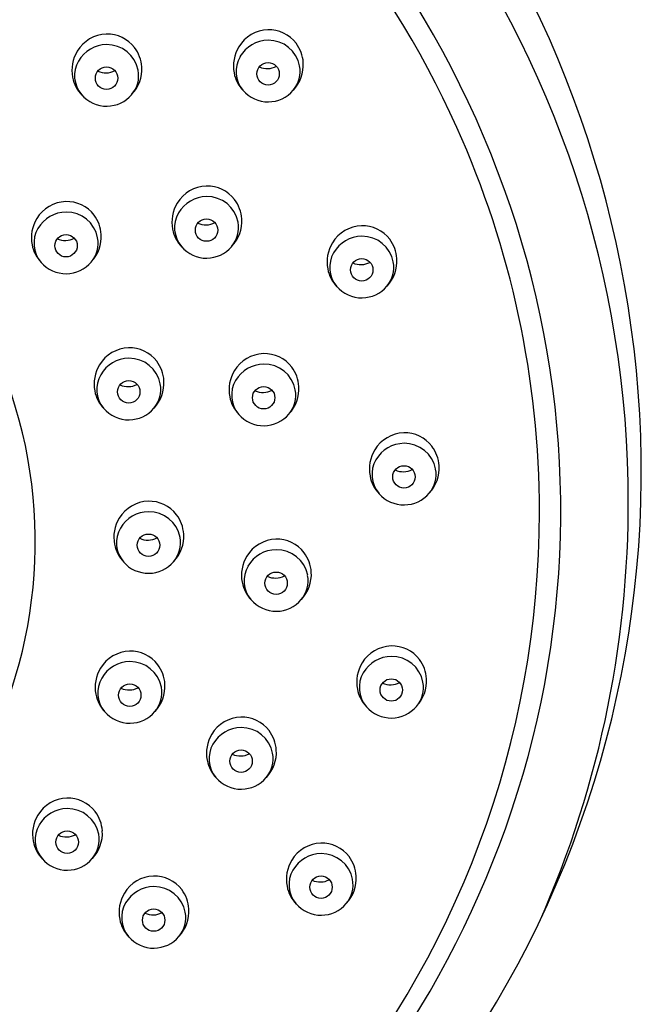
# Model space of a CAD drawing. Units: inches. Extents: x 78.1 to 96.5, y -45.8 to -6.7.
# Drawn here: x 95.2 to 96.5, y -10.2 to -8.1 of the extents above; entities that cross this region are included whole.
import ezdxf

# ---------------------------------------------------------------- set-up
doc = ezdxf.new("R2010")
doc.units = ezdxf.units.IN
doc.header["$LTSCALE"] = 0.64311
doc.header["$MEASUREMENT"] = 0
doc.layers.get('0').update_dxf_attribs({"color": 255, "linetype": 'CONTINUOUS'})

msp = doc.modelspace()

# ---------------------------------------------------------------- linework, layer by layer
for centre in [(95.3772, -8.2296), (95.7256, -8.2203), (95.5929, -8.5573), (95.2897, -8.5909), (95.9276, -8.643), (95.425, -8.9061), (95.7161, -8.9187), (96.0188, -9.0895), (95.4676, -9.2369), (95.7429, -9.3188), (95.9915, -9.549), (95.4272, -9.5602), (95.6673, -9.7025), (95.2921, -9.8771), (95.8398, -9.9742), (95.4788, -10.0452)]:
    msp.add_circle(centre, 0.0242)
for centre, radius, start, end in [((94.2088, -9.2039), 2.1107, 24.282, 54.8451), ((94.2102, -9.1974), 2.1522, 16.5468, 51.1395), ((94.2072, -9.0848), 2.3239, 4.4045, 41.0223), ((94.2631, -9.144), 2.2397, 1.1117, 37.9128), ((95.7276, -8.2014), 0.0761, 91.9818, 148.8164), ((95.7273, -8.1991), 0.0738, 37.1928, 91.7932), ((95.3792, -8.2107), 0.0761, 91.9818, 148.8164), ((95.3789, -8.2084), 0.0738, 37.1928, 91.7932), ((95.7266, -8.2192), 0.0713, 90.8178, 149.7746), ((95.7267, -8.2163), 0.0683, 10.9557, 90.8747), ((95.3826, -8.2128), 0.0801, 148.8164, 190.7414), ((95.3783, -8.2286), 0.0713, 90.8178, 149.7746), ((95.3783, -8.2256), 0.0683, 10.9557, 90.8747), ((95.3762, -8.2104), 0.0771, 3.7413, 37.1928), ((95.731, -8.2035), 0.0801, 148.8164, 190.7414), ((95.7246, -8.2011), 0.0771, 3.7413, 37.1928), ((95.3711, -8.2244), 0.063, 149.7746, 220.2603), ((95.7195, -8.2151), 0.063, 149.7746, 220.2603), ((95.3755, -8.1768), 0.0416, 245.4552, 298.1717), ((95.3841, -8.2245), 0.0623, 319.3073, 10.9557), ((95.3747, -8.2105), 0.0786, 316.5836, 3.7413), ((95.7239, -8.1675), 0.0416, 245.4552, 298.1717), ((95.7325, -8.2151), 0.0623, 319.3073, 10.9557), ((95.7231, -8.2012), 0.0786, 316.5836, 3.7413), ((95.3777, -8.2137), 0.0751, 190.7414, 224.2023), ((95.7261, -8.2044), 0.0751, 190.7414, 224.2023), ((95.7254, -8.2101), 0.0707, 220.2603, 270.9181), ((95.7253, -8.209), 0.0718, 270.9181, 319.3073), ((95.377, -8.2194), 0.0707, 220.2603, 270.9181), ((95.377, -8.2183), 0.0718, 270.9181, 319.3073), ((94.2959, -9.1646), 2.0151, 359.975, 24.282), ((95.5949, -8.5384), 0.0761, 91.9818, 148.8164), ((95.5946, -8.5361), 0.0738, 37.1928, 91.7932), ((95.594, -8.5563), 0.0713, 90.8178, 149.7746), ((95.594, -8.5533), 0.0683, 10.9557, 90.8747), ((95.5919, -8.5381), 0.0771, 3.7413, 37.1928), ((95.2917, -8.5719), 0.0761, 91.9818, 148.8164), ((95.2914, -8.5696), 0.0738, 37.1928, 91.7932), ((95.5983, -8.5405), 0.0801, 148.8164, 190.7414), ((95.2951, -8.574), 0.0801, 148.8164, 190.7414), ((95.2908, -8.5898), 0.0713, 90.8178, 149.7746), ((95.2908, -8.5868), 0.0683, 10.9557, 90.8747), ((95.2887, -8.5717), 0.0771, 3.7413, 37.1928), ((95.5868, -8.5521), 0.063, 149.7746, 220.2603), ((95.5904, -8.5382), 0.0786, 316.5836, 3.7413), ((95.2836, -8.5856), 0.063, 149.7746, 220.2603), ((95.5934, -8.5414), 0.0751, 190.7414, 224.2023), ((95.5912, -8.5045), 0.0416, 245.4552, 298.1717), ((95.5998, -8.5522), 0.0623, 319.3073, 10.9557), ((95.9296, -8.6241), 0.0761, 91.9818, 148.8164), ((95.9293, -8.6218), 0.0738, 37.1928, 91.7932), ((95.288, -8.5381), 0.0416, 245.4552, 298.1717), ((95.2967, -8.5857), 0.0623, 319.3073, 10.9557), ((95.2872, -8.5718), 0.0786, 316.5836, 3.7413), ((95.9287, -8.6419), 0.0713, 90.8178, 149.7746), ((95.9287, -8.6389), 0.0683, 10.9557, 90.8747), ((95.9266, -8.6238), 0.0771, 3.7413, 37.1928), ((95.2902, -8.5749), 0.0751, 190.7414, 224.2023), ((95.5927, -8.5471), 0.0707, 220.2603, 270.9181), ((95.5927, -8.546), 0.0718, 270.9181, 319.3073), ((95.933, -8.6261), 0.0801, 148.8164, 190.7414), ((94.3299, -9.1618), 2.0272, 340.278, 16.5468), ((95.9215, -8.6377), 0.063, 149.7746, 220.2603), ((95.9251, -8.6239), 0.0786, 316.5836, 3.7413), ((95.2895, -8.5806), 0.0707, 220.2603, 270.9181), ((95.2895, -8.5795), 0.0718, 270.9181, 319.3073), ((95.9281, -8.6271), 0.0751, 190.7414, 224.2023), ((95.9259, -8.5902), 0.0416, 245.4552, 298.1717), ((95.9346, -8.6378), 0.0623, 319.3073, 10.9557), ((95.9274, -8.6327), 0.0707, 220.2603, 270.9181), ((95.9274, -8.6316), 0.0718, 270.9181, 319.3073), ((95.4267, -8.8849), 0.0738, 37.1928, 91.7932), ((95.427, -8.8872), 0.0761, 91.9818, 148.8164), ((95.7181, -8.8998), 0.0761, 91.9818, 148.8164), ((95.7178, -8.8975), 0.0738, 37.1928, 91.7932), ((95.4304, -8.8892), 0.0801, 148.8164, 190.7414), ((95.4261, -8.905), 0.0713, 90.8178, 149.7746), ((95.4261, -8.902), 0.0683, 10.9557, 90.8747), ((95.4241, -8.8869), 0.0771, 3.7413, 37.1928), ((95.7172, -8.9176), 0.0713, 90.8178, 149.7746), ((95.7172, -8.9146), 0.0683, 10.9557, 90.8747), ((95.7152, -8.8995), 0.0771, 3.7413, 37.1928), ((94.2155, -9.2295), 1.008, 330.4524, 21.5276), ((95.4189, -8.9008), 0.063, 149.7746, 220.2603), ((95.7215, -8.9018), 0.0801, 148.8164, 190.7414), ((95.4233, -8.8533), 0.0416, 245.4552, 298.1717), ((95.432, -8.9009), 0.0623, 319.3073, 10.9557), ((95.4225, -8.887), 0.0786, 316.5836, 3.7413), ((95.71, -8.9134), 0.063, 149.7746, 220.2603), ((95.7136, -8.8996), 0.0786, 316.5836, 3.7413), ((95.4255, -8.8902), 0.0751, 190.7414, 224.2023), ((95.7166, -8.9027), 0.0751, 190.7414, 224.2023), ((95.7145, -8.8659), 0.0416, 245.4552, 298.1717), ((95.7231, -8.9135), 0.0623, 319.3073, 10.9557), ((94.2818, -9.079), 2.249, 325.8113, 4.4045), ((95.4248, -8.8958), 0.0707, 220.2603, 270.9181), ((95.4248, -8.8947), 0.0718, 270.9181, 319.3073), ((95.7159, -8.9084), 0.0707, 220.2603, 270.9181), ((95.7159, -8.9073), 0.0718, 270.9181, 319.3073), ((96.0208, -9.0706), 0.0761, 91.9818, 148.8164), ((96.0205, -9.0683), 0.0738, 37.1928, 91.7932), ((96.0199, -9.0884), 0.0713, 90.8178, 149.7746), ((96.0199, -9.0854), 0.0683, 10.9557, 90.8747), ((96.0242, -9.0726), 0.0801, 148.8164, 190.7414), ((96.0178, -9.0703), 0.0771, 3.7413, 37.1928), ((96.0127, -9.0842), 0.063, 149.7746, 220.2603), ((96.0163, -9.0704), 0.0786, 316.5836, 3.7413), ((96.0171, -9.0367), 0.0416, 245.4552, 298.1717), ((96.0258, -9.0843), 0.0623, 319.3073, 10.9557), ((96.0193, -9.0736), 0.0751, 190.7414, 224.2023), ((94.272, -9.1439), 2.2308, 336.0751, 1.1117), ((96.0186, -9.0793), 0.0707, 220.2603, 270.9181), ((96.0186, -9.0781), 0.0718, 270.9181, 319.3073), ((95.4697, -9.218), 0.0761, 91.9818, 148.8164), ((95.4693, -9.2157), 0.0738, 37.1928, 91.7932), ((95.4687, -9.2358), 0.0713, 90.8178, 149.7746), ((95.4687, -9.2328), 0.0683, 10.9557, 90.8747), ((95.4667, -9.2177), 0.0771, 3.7413, 37.1928), ((94.2712, -9.1646), 2.0398, 319.0476, 359.975), ((95.473, -9.22), 0.0801, 148.8164, 190.7414), ((95.4615, -9.2316), 0.063, 149.7746, 220.2603), ((95.4652, -9.2178), 0.0786, 316.5836, 3.7413), ((95.4682, -9.2209), 0.0751, 190.7414, 224.2023), ((95.466, -9.1841), 0.0416, 245.4552, 298.1717), ((95.4746, -9.2317), 0.0623, 319.3073, 10.9557), ((95.7449, -9.2999), 0.0761, 91.9818, 148.8164), ((95.7446, -9.2976), 0.0738, 37.1928, 91.7932), ((95.7439, -9.3177), 0.0713, 90.8178, 149.7746), ((95.744, -9.3147), 0.0683, 10.9557, 90.8747), ((95.7419, -9.2996), 0.0771, 3.7413, 37.1928), ((95.4674, -9.2266), 0.0707, 220.2603, 270.9181), ((95.4674, -9.2255), 0.0718, 270.9181, 319.3073), ((95.7483, -9.3019), 0.0801, 148.8164, 190.7414), ((95.7368, -9.3135), 0.063, 149.7746, 220.2603), ((95.7404, -9.2997), 0.0786, 316.5836, 3.7413), ((95.7434, -9.3028), 0.0751, 190.7414, 224.2023), ((95.7412, -9.266), 0.0416, 245.4552, 298.1717), ((95.7498, -9.3136), 0.0623, 319.3073, 10.9557), ((95.7427, -9.3085), 0.0707, 220.2603, 270.9181), ((95.7426, -9.3074), 0.0718, 270.9181, 319.3073), ((95.4292, -9.5413), 0.0761, 91.9818, 148.8164), ((95.4289, -9.539), 0.0738, 37.1928, 91.7932), ((95.9935, -9.5301), 0.0761, 91.9818, 148.8164), ((95.9932, -9.5278), 0.0738, 37.1928, 91.7932), ((95.4283, -9.5591), 0.0713, 90.8178, 149.7746), ((95.4283, -9.5561), 0.0683, 10.9557, 90.8747), ((95.9926, -9.5479), 0.0713, 90.8178, 149.7746), ((95.9926, -9.5449), 0.0683, 10.9557, 90.8747), ((95.9906, -9.5298), 0.0771, 3.7413, 37.1928), ((95.4326, -9.5433), 0.0801, 148.8164, 190.7414), ((95.4262, -9.541), 0.0771, 3.7413, 37.1928), ((95.9969, -9.5321), 0.0801, 148.8164, 190.7414), ((95.4211, -9.5549), 0.063, 149.7746, 220.2603), ((95.9854, -9.5437), 0.063, 149.7746, 220.2603), ((95.9899, -9.4962), 0.0416, 245.4552, 298.1717), ((95.9985, -9.5438), 0.0623, 319.3073, 10.9557), ((95.989, -9.5299), 0.0786, 316.5836, 3.7413), ((95.4255, -9.5074), 0.0416, 245.4552, 298.1717), ((95.4342, -9.555), 0.0623, 319.3073, 10.9557), ((95.4247, -9.5411), 0.0786, 316.5836, 3.7413), ((95.992, -9.533), 0.0751, 190.7414, 224.2023), ((95.4277, -9.5442), 0.0751, 190.7414, 224.2023), ((95.427, -9.5499), 0.0707, 220.2603, 270.9181), ((95.427, -9.5488), 0.0718, 270.9181, 319.3073), ((95.9913, -9.5387), 0.0707, 220.2603, 270.9181), ((95.9913, -9.5376), 0.0718, 270.9181, 319.3073), ((95.6693, -9.6836), 0.0761, 91.9818, 148.8164), ((95.669, -9.6813), 0.0738, 37.1928, 91.7932), ((95.6684, -9.7014), 0.0713, 90.8178, 149.7746), ((95.6684, -9.6984), 0.0683, 10.9557, 90.8747), ((95.6664, -9.6833), 0.0771, 3.7413, 37.1928), ((95.6727, -9.6856), 0.0801, 148.8164, 190.7414), ((95.6612, -9.6972), 0.063, 149.7746, 220.2603), ((95.6649, -9.6834), 0.0786, 316.5836, 3.7413), ((95.6679, -9.6866), 0.0751, 190.7414, 224.2023), ((95.6657, -9.6497), 0.0416, 245.4552, 298.1717), ((95.6743, -9.6973), 0.0623, 319.3073, 10.9557), ((95.6671, -9.6922), 0.0707, 220.2603, 270.9181), ((95.6671, -9.6911), 0.0718, 270.9181, 319.3073), ((95.2941, -9.8582), 0.0761, 91.9818, 148.8164), ((95.2938, -9.8559), 0.0738, 37.1928, 91.7932), ((95.2932, -9.876), 0.0713, 90.8178, 149.7746), ((95.2932, -9.8731), 0.0683, 10.9557, 90.8747), ((95.2975, -9.8603), 0.0801, 148.8164, 190.7414), ((95.2912, -9.8579), 0.0771, 3.7413, 37.1928), ((95.286, -9.8719), 0.063, 149.7746, 220.2603), ((94.1992, -9.1149), 2.1662, 307.4317, 340.278), ((95.2905, -9.8243), 0.0416, 245.4552, 298.1717), ((95.2991, -9.8719), 0.0623, 319.3073, 10.9557), ((95.2896, -9.858), 0.0786, 316.5836, 3.7413), ((95.2926, -9.8612), 0.0751, 190.7414, 224.2023), ((95.8418, -9.9553), 0.0761, 91.9818, 148.8164), ((95.8415, -9.953), 0.0738, 37.1928, 91.7932), ((95.2919, -9.8669), 0.0707, 220.2603, 270.9181), ((95.2919, -9.8658), 0.0718, 270.9181, 319.3073), ((95.8409, -9.9732), 0.0713, 90.8178, 149.7746), ((95.8409, -9.9702), 0.0683, 10.9557, 90.8747), ((95.8388, -9.955), 0.0771, 3.7413, 37.1928), ((95.8452, -9.9574), 0.0801, 148.8164, 190.7414), ((95.4808, -10.0263), 0.0761, 91.9818, 148.8164), ((95.4805, -10.024), 0.0738, 37.1928, 91.7932), ((95.8337, -9.969), 0.063, 149.7746, 220.2603), ((95.8467, -9.9691), 0.0623, 319.3073, 10.9557), ((95.8373, -9.9551), 0.0786, 316.5836, 3.7413), ((95.4799, -10.0441), 0.0713, 90.8178, 149.7746), ((95.4799, -10.0412), 0.0683, 10.9557, 90.8747), ((95.8403, -9.9583), 0.0751, 190.7414, 224.2023), ((95.8381, -9.9214), 0.0416, 245.4552, 298.1717), ((95.4842, -10.0284), 0.0801, 148.8164, 190.7414), ((95.4779, -10.026), 0.0771, 3.7413, 37.1928), ((95.4727, -10.04), 0.063, 149.7746, 220.2603), ((95.4764, -10.0261), 0.0786, 316.5836, 3.7413), ((95.8396, -9.964), 0.0707, 220.2603, 270.9181), ((95.8396, -9.9629), 0.0718, 270.9181, 319.3073), ((95.4772, -9.9924), 0.0416, 245.4552, 298.1717), ((95.4858, -10.04), 0.0623, 319.3073, 10.9557), ((95.4794, -10.0293), 0.0751, 190.7414, 224.2023), ((95.4786, -10.035), 0.0707, 220.2603, 270.9181), ((95.4786, -10.0339), 0.0718, 270.9181, 319.3073)]:
    msp.add_arc(centre, radius, start, end)

doc.saveas('drawing.dxf')
